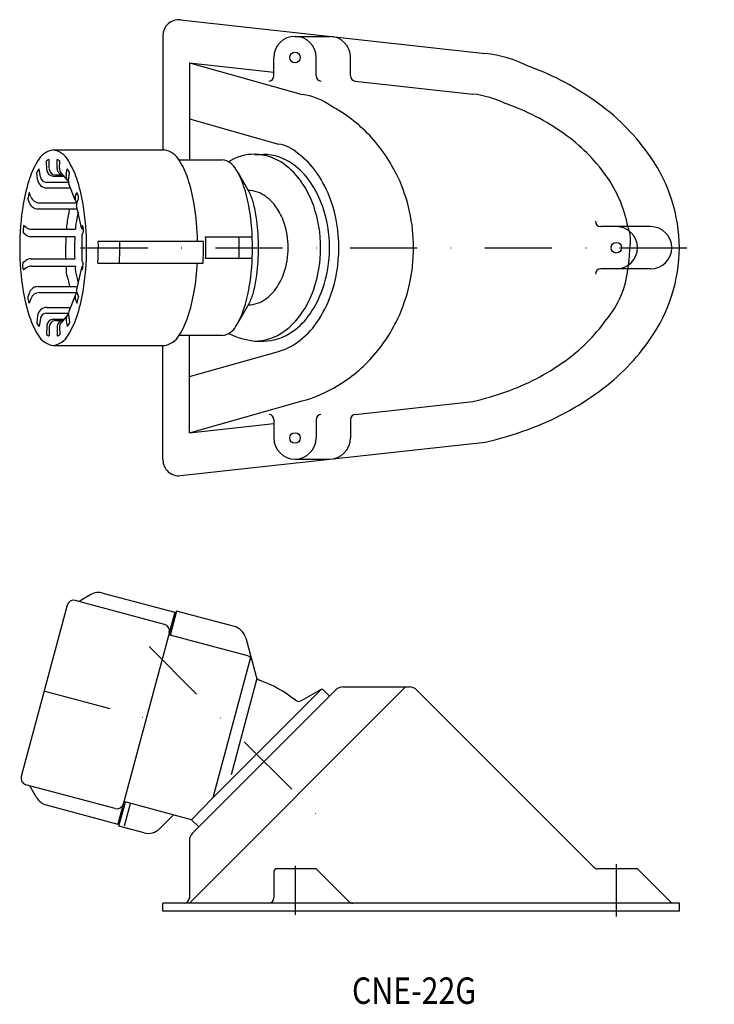
# Model space of a CAD drawing. Extents: x 636 to 768, y 89 to 276.
import ezdxf
from ezdxf.enums import TextEntityAlignment as Align

# ---------------------------------------------------------------- set-up
doc = ezdxf.new("R2010")
doc.units = 0
doc.linetypes.add('DASHDOT', pattern=[25.4, 12.7, -6.35, 0, -6.35])
doc.linetypes.add('HIDDEN', pattern=[9.525, 6.35, -3.175])
doc.layers.add('1', color=7, linetype='CONTINUOUS')
doc.styles.add('MDRAFSTD', font='TXT', dxfattribs={"bigfont": 'BIGFONT'})

msp = doc.modelspace()

# ---------------------------------------------------------------- linework, layer by layer
at = {"layer": '1', "color": 7, "linetype": 'CONTINUOUS'}
for p, q in [((666.5, 275.63), (724.18, 269.27)), ((663.17, 272.65), (663.17, 251)), ((688.17, 272.5), (694.67, 272.5)), ((684.17, 265.03), (684.17, 268.5)), ((692.17, 265.03), (692.17, 268.5)), ((698.67, 265.03), (698.67, 268.5)), ((668.17, 267.5), (689.54, 261.5)), ((668.17, 267.5), (668.17, 249.11)), ((668.17, 267.5), (684.17, 265.73)), ((699.56, 264.03), (721.83, 261.58)), ((668.17, 256.86), (685.06, 252.12)), ((642.39, 251), (663.42, 251)), ((680.52, 250.17), (682.19, 250.17)), ((641.2, 247.19), (641.15, 248.95)), ((641.64, 247.46), (641.63, 249.2)), ((643.13, 247.49), (643.15, 249.2)), ((643.58, 247.51), (643.63, 248.95)), ((666.21, 249.11), (674.42, 249.11)), ((639.43, 245.4), (639.3, 246.72)), ((640, 245.85), (639.72, 247.43)), ((642.38, 246.05), (644.44, 246.05)), ((642.82, 246.3), (644.23, 246.3)), ((645.12, 245.28), (643.88, 246.7)), ((644.85, 246.26), (645.06, 247.43)), ((645.32, 245.11), (645.48, 246.72)), ((677.33, 246.78), (679.49, 243.02)), ((641.16, 244.88), (645.32, 244.88)), ((646.59, 241.51), (645.39, 244.56)), ((638.17, 242.15), (637.87, 242.96)), ((641.19, 243.81), (645.69, 243.81)), ((646.59, 242.1), (646.9, 242.96)), ((637.9, 240.99), (637.59, 241.82)), ((639.83, 240.99), (646.88, 240.99)), ((647.75, 236.27), (646.83, 240.49)), ((646.87, 240.96), (647.19, 241.82)), ((639.55, 239.85), (646.97, 239.85)), ((637.3, 236.33), (636.81, 236.69)), ((647.89, 236.63), (647.97, 236.69)), ((637.2, 234.95), (636.71, 235.31)), ((638.34, 235.99), (646.61, 235.99)), ((647.84, 234.96), (647.84, 230.04)), ((647.99, 235.25), (648.07, 235.31)), ((755.47, 236.5), (746.02, 236.5)), ((638.24, 234.61), (646.5, 234.61)), ((670.83, 233.68), (650.92, 233.68)), ((671.25, 234.56), (680.06, 234.56)), ((637.2, 230.05), (636.71, 229.69)), ((638.24, 230.39), (646.5, 230.39)), ((647.99, 229.75), (648.07, 229.69)), ((650.85, 229.55), (670.77, 229.55)), ((680.06, 230.44), (671.25, 230.44)), ((637.3, 228.67), (636.81, 228.31)), ((638.34, 229.01), (646.61, 229.01)), ((647.75, 228.73), (646.83, 224.5)), ((647.89, 228.37), (647.97, 228.31)), ((755.47, 228.5), (746.02, 228.5)), ((637.9, 224), (637.59, 223.18)), ((639.55, 225.15), (646.97, 225.15)), ((639.83, 224.01), (646.88, 224.01)), ((646.87, 224.04), (647.19, 223.18)), ((638.17, 222.85), (637.87, 222.03)), ((646.59, 223.49), (645.39, 220.44)), ((646.59, 222.9), (646.9, 222.03)), ((677.33, 218.22), (679.49, 221.97)), ((641.16, 220.12), (645.32, 220.12)), ((641.19, 221.18), (645.69, 221.18)), ((645.32, 219.89), (645.48, 218.27)), ((639.43, 219.59), (639.3, 218.27)), ((640, 219.15), (639.72, 217.57)), ((642.38, 218.95), (644.44, 218.95)), ((642.82, 218.7), (644.23, 218.7)), ((645.12, 219.72), (643.88, 218.3)), ((644.85, 218.73), (645.06, 217.57)), ((641.2, 217.8), (641.15, 216.04)), ((641.64, 217.54), (641.63, 215.8)), ((643.13, 217.51), (643.15, 215.8)), ((643.58, 217.49), (643.63, 216.04)), ((674.42, 215.89), (666.21, 215.89)), ((668.17, 197.5), (668.17, 215.89)), ((680.52, 214.83), (682.19, 214.83)), ((642.39, 214), (663.42, 214)), ((663.17, 192.35), (663.17, 214)), ((668.17, 208.14), (685.06, 212.88)), ((668.17, 197.5), (689.54, 203.5)), ((699.56, 200.96), (721.83, 203.42)), ((684.17, 199.97), (684.17, 196.5)), ((692.17, 199.97), (692.17, 196.5)), ((698.67, 199.97), (698.67, 196.5)), ((668.17, 197.5), (684.17, 199.26)), ((666.5, 189.37), (724.18, 195.73)), ((688.17, 192.5), (694.67, 192.5)), ((649.55, 166.85), (647.32, 165.57)), ((651.82, 167.15), (665.4, 163.52)), ((645.06, 164.88), (636.36, 132.42)), ((663.49, 161.23), (646.59, 165.76)), ((665.4, 163.52), (654.66, 123.43)), ((665.74, 163.73), (664.52, 159.19)), ((676.71, 160.8), (665.74, 163.73)), ((679.23, 155.26), (664.26, 159.27)), ((678.83, 158.67), (680.79, 151.35)), ((679.74, 154.93), (672.63, 128.42)), ((680.97, 150.99), (676.09, 132.77)), ((668.17, 108.48), (709.09, 149.4)), ((697.28, 149.4), (709.77, 149.4)), ((668.75, 121.71), (695.87, 148.82)), ((672.63, 128.42), (693.14, 148.92)), ((689.37, 146.8), (692.94, 148.86)), ((693.54, 148.78), (694.69, 147.64)), ((744.73, 115.27), (711.18, 148.82)), ((654.15, 126.36), (637.25, 130.89)), ((639.26, 128.47), (637.97, 130.7)), ((641.08, 127.07), (654.66, 123.43)), ((654.84, 123.07), (656.06, 127.61)), ((668.55, 124.26), (655.8, 127.68)), ((655.89, 123.1), (657.03, 127.35)), ((672.63, 128.42), (668.57, 124.26)), ((662.54, 122.56), (665.15, 125.17)), ((659.64, 121.78), (654.84, 123.07)), ((669.94, 122.89), (668.57, 124.26)), ((668.17, 120.29), (668.17, 109.48)), ((684.17, 114.48), (684.17, 109.48)), ((691.96, 114.98), (684.67, 114.98)), ((692.32, 114.83), (698.38, 108.77)), ((752.76, 114.98), (745.44, 114.98)), ((753.12, 114.83), (759.47, 108.48)), ((663.17, 106.98), (663.17, 108.48)), ((760.92, 108.48), (663.17, 108.48)), ((760.92, 106.98), (760.92, 108.48)), ((760.92, 106.98), (663.17, 106.98))]:
    msp.add_line(p, q, dxfattribs=at)
at = {"layer": '1', "color": 7, "linetype": 'DASHDOT'}
for p, q in [((647.59, 232.5), (767.52, 232.5)), ((660.54, 157.03), (693.24, 124.33)), ((640.83, 148.62), (662.65, 142.77)), ((688.17, 115.53), (688.17, 106.25)), ((748.97, 115.86), (748.97, 105.92))]:
    msp.add_line(p, q, dxfattribs=at)
at = {"layer": '1', "color": 7, "linetype": 'CONTINUOUS'}
for centre in [(688.17, 268.5), (748.97, 232.5), (688.17, 196.5)]:
    msp.add_circle(centre, 1, dxfattribs=at)
for centre, radius, start, end in [((666.17, 272.65), 3, 83.7034, 180), ((688.17, 268.5), 4, 0, 180), ((694.67, 268.5), 4, 0, 90), ((721.52, 245.38), 24.03, 63.4153, 83.6296), ((713.65, 215.83), 54.34, 53.7971, 69.9553), ((683.17, 265.03), 1, 276.2966, 0), ((693.17, 265.03), 1, 180, 263.7034), ((699.67, 265.03), 1, 180, 263.7034), ((687.9, 249.55), 12.07, 54.1799, 82.1576), ((719.7, 242.62), 19.07, 63.9897, 83.6142), ((681.62, 234.26), 28.4, 43.2278, 61.9778), ((713.1, 217.36), 44.97, 54.6855, 70.5572), ((721.39, 226.29), 41.32, 34.4811, 53.8893), ((680.44, 233.15), 30.02, 25.1635, 43.2317), ((719.91, 226.86), 33.28, 35.3826, 54.7958), ((684.15, 245.68), 6.5, 46.4043, 81.9407), ((642.9, 247.23), 3.8, 97.7459, 151.4823), ((641.88, 247.23), 3.8, 28.5177, 82.2541), ((662.91, 247.23), 3.8, 28.5177, 82.2541), ((680.29, 241.79), 8.39, 88.395, 123.9315), ((680.41, 240.52), 9.65, 53.7701, 89.3066), ((682.07, 240.52), 9.65, 53.7701, 89.3066), ((679.52, 237.77), 15.57, 34.748, 54.1564), ((730.27, 232.21), 30.65, 0.5467, 34.7702), ((651.93, 241.05), 14.72, 147.1305, 162.0982), ((641.8, 248.27), 0.941, 100.7406, 133.8057), ((641.43, 245.28), 4.28, 59.1405, 66.3132), ((632.85, 241.05), 14.72, 17.9018, 32.8695), ((653.89, 241.05), 14.72, 17.9018, 32.8695), ((673.96, 245.73), 3.42, 28.5177, 82.2541), ((678.06, 237.15), 13.76, 34.748, 54.1564), ((679.72, 237.15), 13.76, 34.748, 54.1564), ((642.41, 245.36), 3.4, 142.4117, 156.3036), ((642.38, 247.23), 1.18, 181.7422, 270), ((642.82, 247.47), 1.18, 180.5822, 270), ((644.31, 247.47), 1.18, 179.4178, 270), ((644.76, 247.47), 1.18, 178.2578, 221.3163), ((646.01, 246.05), 1.18, 169.7808, 234.0324), ((642.17, 245.24), 3.63, 24.1358, 37.1489), ((665.86, 240.18), 13.22, 17.9018, 32.8695), ((674.81, 234.45), 21.32, 19.1437, 34.8679), ((726.88, 231.83), 24.72, 10.8888, 35.346), ((667.78, 235.67), 31.46, 161.6391, 170.6647), ((641.19, 245.58), 1.77, 185.6873, 270), ((641.16, 246.05), 1.18, 190.2192, 270), ((646.49, 244.99), 1.18, 174.3127, 201.5155), ((617, 235.67), 31.46, 9.3353, 18.3609), ((638.04, 235.67), 31.46, 9.3353, 18.3609), ((651.62, 235.34), 28.26, 9.3353, 18.3609), ((673.9, 234.22), 18.84, 19.1437, 34.8679), ((675.56, 234.22), 18.84, 19.1437, 34.8679), ((679.1, 232.53), 31.5, 359.9453, 25.15), ((649.78, 239.4), 12.43, 163.3286, 168.7616), ((644.98, 241.88), 2.2, 358.4517, 29.4581), ((679.2, 237.57), 5.76, 53.2704, 88.8239), ((679.36, 242.82), 0.239, 0.692, 56.6105), ((669.96, 238.13), 10.72, 13.6685, 25.9788), ((685.85, 232.64), 49.79, 170.603, 180.1649), ((639.55, 241.61), 1.77, 200.5142, 270), ((639.83, 242.76), 1.77, 200.1487, 270), ((647.36, 241.81), 0.825, 159.8513, 238.0466), ((647.64, 240.67), 0.825, 159.4858, 192.2606), ((598.93, 232.64), 49.79, 359.8351, 9.397), ((620.85, 232.74), 48.89, 1.0974, 9.4539), ((656.21, 234.59), 24.91, 7.0943, 14.1198), ((677.71, 235.35), 8.42, 34.7305, 54.1386), ((669.16, 232.58), 23.86, 359.8112, 19.1423), ((670.82, 232.58), 23.86, 359.8112, 19.1423), ((669.45, 232.59), 27, 359.8112, 19.1423), ((660.26, 235.29), 15.37, 167.8226, 177.3845), ((672.12, 233.95), 27.27, 167.5197, 170.332), ((671.77, 233.82), 25.24, 167.674, 170.328), ((635.39, 232.63), 44.72, 359.8351, 9.397), ((675.15, 233.56), 11.54, 19.1323, 34.8509), ((652.59, 234.85), 15.89, 173.3412, 178.3428), ((659.1, 235.36), 12.51, 167.5688, 177.1306), ((648.1, 236.34), 0.353, 126.1148, 270), ((646.48, 235.89), 1.69, 339.9521, 28.3639), ((640.54, 232.59), 40.72, 359.8674, 7.1525), ((672.24, 232.55), 14.62, 359.8111, 19.1309), ((746.02, 237.5), 1, 180, 270), ((638.24, 236.38), 1.77, 233.9861, 270), ((638.34, 237.76), 1.77, 233.8852, 270), ((648.2, 234.96), 0.353, 126.0139, 180), ((748.97, 232.5), 4, 270, 90), ((755.47, 232.5), 4, 270, 90), ((683.82, 232.5), 39.07, 176.9112, 180.0063), ((682.38, 232.5), 35.94, 176.6429, 180.0081), ((643.88, 233.01), 7.07, 355.8438, 5.4056), ((647.96, 233.02), 7.07, 355.752, 5.3138), ((663.79, 233.02), 7.07, 355.752, 5.3138), ((658.94, 233.33), 12.37, 356.153, 5.7149), ((665.25, 233.33), 12.37, 356.153, 5.7149), ((685.85, 232.35), 49.79, 179.8351, 189.397), ((657.39, 231.78), 12.66, 176.7603, 186.3222), ((659.08, 231.81), 12.66, 176.8936, 186.4554), ((598.93, 232.35), 49.79, 350.603, 0.1649), ((597.38, 232.49), 53.55, 356.8537, 0.0067), ((592.07, 232.49), 62.93, 357.3214, 0.0041), ((607.91, 232.49), 62.93, 357.3214, 0.0041), ((608.12, 232.5), 63.16, 358.1307, 0.0014), ((614.43, 232.5), 63.16, 358.1307, 0.0014), ((635.39, 232.37), 44.72, 350.603, 0.1649), ((640.54, 232.4), 40.72, 352.8475, 0.1327), ((672.24, 232.45), 14.62, 340.8691, 0.1889), ((669.16, 232.42), 23.86, 340.8577, 0.1888), ((670.82, 232.42), 23.86, 340.8577, 0.1888), ((669.45, 232.41), 27, 340.8577, 0.1888), ((679.1, 232.47), 31.5, 334.85, 0.0547), ((730.27, 232.79), 30.65, 325.2298, 359.4533), ((638.29, 229.11), 1.69, 159.9521, 208.3639), ((638.24, 228.62), 1.77, 90, 126.0139), ((648.2, 230.04), 0.353, 180, 233.9861), ((632.19, 230.15), 15.89, 353.3412, 358.3428), ((637.53, 230.4), 32.15, 348.9287, 358.4906), ((638.34, 227.24), 1.77, 90, 126.1148), ((649.35, 228.29), 4.5, 170.8488, 203.9441), ((650.7, 228.5), 4.12, 172.9788, 202.3218), ((648.1, 228.65), 0.353, 90, 233.8852), ((656.21, 230.41), 24.91, 345.8803, 352.9058), ((675.15, 231.44), 11.54, 325.1491, 340.8677), ((746.02, 227.5), 1, 90, 180), ((733.87, 230.18), 17.37, 319.3364, 354.4288), ((653.69, 227.44), 8.51, 186.5613, 195.587), ((654.27, 227.78), 7.43, 186.4862, 195.5118), ((667.78, 229.33), 31.46, 189.3353, 198.3609), ((639.55, 223.38), 1.77, 90, 159.4858), ((639.83, 222.24), 1.77, 90, 159.8513), ((647.36, 223.18), 0.825, 121.9534, 200.1487), ((647.64, 224.33), 0.825, 167.7394, 200.5142), ((617, 229.33), 31.46, 341.6391, 350.6647), ((638.04, 229.33), 31.46, 341.6391, 350.6647), ((651.62, 229.65), 28.26, 341.6391, 350.6647), ((669.96, 226.87), 10.72, 334.0212, 346.3316), ((677.71, 229.64), 8.42, 305.8614, 325.2695), ((673.9, 230.77), 18.84, 325.1321, 340.8563), ((675.56, 230.77), 18.84, 325.1321, 340.8563), ((639.79, 223.12), 2.2, 178.4517, 209.4581), ((634.99, 225.6), 12.43, 343.3286, 348.7616), ((679.14, 227.6), 5.93, 271.6977, 306.2079), ((674.97, 224.57), 5.21, 330.1164, 332.5768), ((674.81, 230.55), 21.32, 325.1321, 340.8563), ((641.19, 219.42), 1.77, 90, 174.3127), ((641.16, 218.94), 1.18, 90, 169.7808), ((646.01, 218.94), 1.18, 125.9676, 190.2192), ((646.49, 220.01), 1.18, 158.4845, 185.6873), ((665.86, 224.82), 13.22, 327.1305, 342.0982), ((678.06, 227.84), 13.76, 305.8436, 325.252), ((679.72, 227.84), 13.76, 305.8436, 325.252), ((651.93, 223.94), 14.72, 197.9018, 212.8695), ((642.61, 219.76), 3.63, 204.1358, 217.1489), ((642.38, 217.77), 1.18, 90, 178.2578), ((642.82, 217.52), 1.18, 90, 179.4178), ((644.31, 217.52), 1.18, 90, 180.5822), ((644.76, 217.52), 1.18, 138.6837, 181.7422), ((642.37, 219.64), 3.4, 322.4117, 336.3036), ((632.85, 223.94), 14.72, 327.1305, 342.0982), ((653.89, 223.94), 14.72, 327.1305, 342.0982), ((679.52, 227.23), 15.57, 305.8436, 325.252), ((680.44, 231.85), 30.02, 316.7683, 334.8365), ((719.91, 238.13), 33.28, 305.2042, 324.6174), ((673.96, 219.27), 3.42, 277.7459, 331.4823), ((682.65, 231.35), 16.66, 245.0031, 262.6705), ((680.41, 224.48), 9.65, 270.6934, 306.2299), ((682.07, 224.48), 9.65, 270.6934, 306.2299), ((642.9, 217.77), 3.8, 208.5177, 262.2541), ((643.35, 219.72), 4.28, 239.1405, 246.3132), ((641.88, 217.77), 3.8, 277.7459, 331.4823), ((642.97, 216.72), 0.941, 280.7406, 313.8057), ((662.91, 217.77), 3.8, 277.7459, 331.4823), ((681.85, 224.08), 11.65, 286.0204, 305.6346), ((721.39, 238.7), 41.32, 306.1107, 325.5189), ((681.62, 230.74), 28.4, 298.0222, 316.7722), ((713.1, 247.64), 44.97, 289.4428, 305.3145), ((682.16, 229.78), 27.3, 285.6974, 297.9651), ((710.16, 255.22), 53.1, 282.6883, 289.7078), ((713.65, 249.17), 54.34, 290.0447, 306.2029), ((683.17, 199.97), 1, 0, 83.7034), ((693.17, 199.97), 1, 96.2966, 180), ((699.67, 199.97), 1, 96.2966, 180), ((710.26, 257.66), 63.47, 282.6678, 290.2873), ((688.17, 196.5), 4, 180, 0), ((694.67, 196.5), 4, 270, 0), ((666.17, 192.35), 3, 180, 276.2966), ((651.05, 164.26), 3, 75, 120), ((646.27, 164.55), 1.25, 75, 165), ((663.17, 160.02), 1.25, 345, 75), ((675.93, 157.9), 3, 15, 75), ((678.97, 154.29), 1, 15, 75), ((681.76, 151.61), 1, 195, 250.6914), ((673.79, 128.86), 23.1, 51.2706, 70.6914), ((697.28, 147.4), 2, 90, 135), ((709.77, 147.4), 2, 45, 90), ((693.19, 148.43), 0.5, 45, 120), ((688.87, 147.66), 1, 231.2706, 300), ((637.57, 132.1), 1.25, 165, 255), ((641.86, 129.97), 3, 210, 255), ((654.47, 127.57), 1.25, 255, 345), ((660.42, 124.68), 3, 255, 315), ((670.17, 120.29), 2, 135, 180), ((684.67, 114.48), 0.5, 90, 180), ((691.96, 114.48), 0.5, 45, 90), ((745.44, 115.98), 1, 225, 270), ((752.76, 114.48), 0.5, 45, 90), ((667.17, 109.48), 1, 270, 0), ((683.17, 109.48), 1, 270, 0), ((699.08, 109.48), 1, 225, 270)]:
    msp.add_arc(centre, radius, start, end, dxfattribs=at)
at = {"layer": '1', "color": 7, "linetype": 'HIDDEN'}
for centre, radius, start, end in [((745.01, 233.92), 6.66, 347.6935, 22.786), ((729.46, 232.5), 22.06, 349.5364, 359.9841)]:
    msp.add_arc(centre, radius, start, end, dxfattribs=at)

# ---------------------------------------------------------------- texts
at = {"layer": '1', "color": 7, "linetype": 'CONTINUOUS', "style": 'MDRAFSTD', "width": 1.039823}
msp.add_text('CNE-22G', height=5, dxfattribs=at).set_placement((698.95, 89.42), (722.45, 89.42), align=Align.FIT)

doc.saveas('drawing.dxf')
